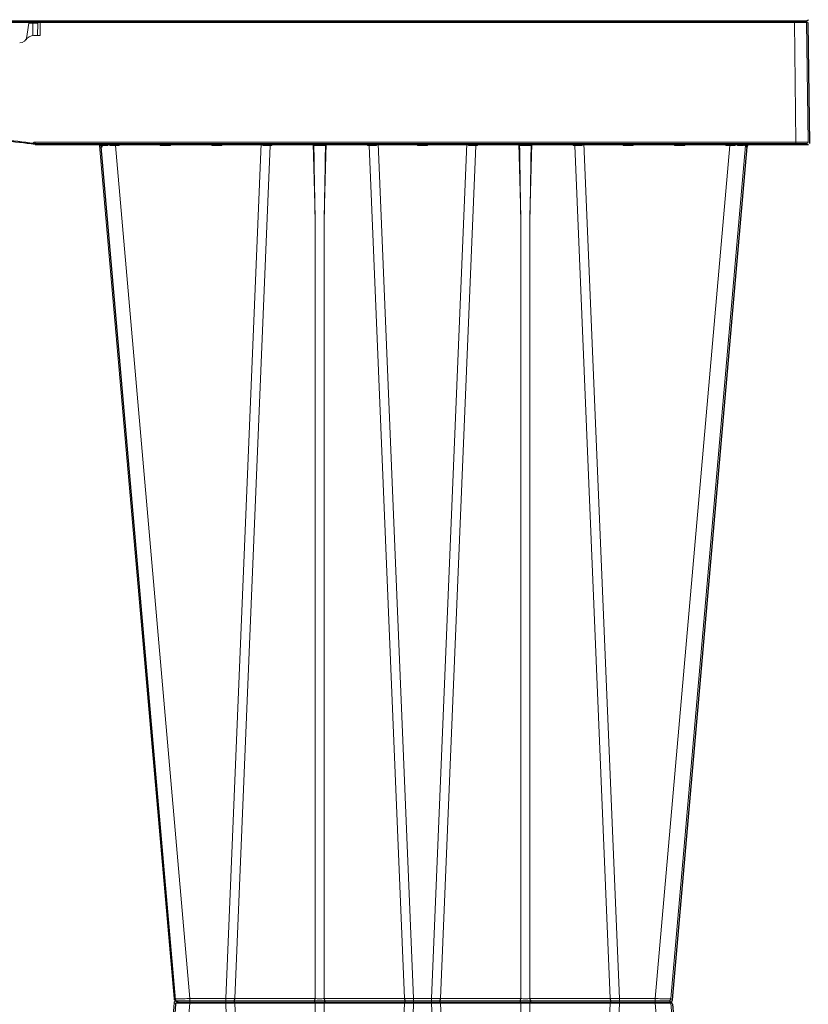
# Model space of a CAD drawing. Units: feet. Extents: x -0.8 to 15.8, y -0.3 to 10.3.
# Drawn here: x 5.1 to 5.4, y 2.2 to 2.6 of the extents above; entities that cross this region are included whole.
import ezdxf

# ---------------------------------------------------------------- set-up
doc = ezdxf.new("R2010")
doc.units = ezdxf.units.FT
doc.header["$MEASUREMENT"] = 0
doc.layers.get('0').update_dxf_attribs({"lineweight": 9})
doc.layers.add('UGD - DETAIL 1', color=253, linetype='Continuous', lineweight=0)
doc.layers.add('UGD - DETAILS', color=7, linetype='Continuous', lineweight=5)

# ---------------------------------------------------------------- blocks, each defined once
blk = doc.blocks.new('sub_AQBX_right')
at = {"linetype": 'Continuous'}
for p, q in [((-74.917, 77.55), (-0.146, 77.55)), ((-31.936, 76.908), (-31.845, 77.55)), ((-31.859, 77.451), (-31.693, 77.451)), ((-31.693, 77.451), (-31.699, 76.948)), ((-31.693, 77.55), (-31.693, 77.451)), ((-31.493, 77.451), (-31.499, 76.95)), ((-31.399, 76.95), (-31.392, 77.501)), ((-31.392, 77.501), (-31.393, 77.501)), ((-31.392, 77.501), (-31.392, 77.55)), ((-31.392, 77.501), (-0.596, 77.501)), ((-0.596, 77.55), (-0.596, 77.501)), ((-0.596, 77.501), (-0.532, 72.601)), ((-0.032, 72.601), (-0.096, 77.501)), ((-31.658, 76.95), (-31.399, 76.95)), ((-31.665, 72.555), (-31.598, 72.55)), ((-31.598, 72.601), (-31.658, 72.605)), ((-0.532, 72.601), (-31.598, 72.601)), ((-31.598, 72.601), (-31.598, 72.55)), ((-31.598, 72.55), (-0.082, 72.55)), ((-25.927, 37.641), (-28.973, 72.459)), ((-28.932, 72.461), (-28.942, 72.55)), ((-28.901, 72.542), (-28.893, 72.462)), ((-28.639, 72.462), (-28.645, 72.55)), ((-28.557, 72.55), (-28.554, 72.461)), ((-28.326, 72.55), (-28.326, 72.459)), ((-28.326, 72.459), (-25.28, 37.641)), ((-28.326, 72.459), (-28.174, 72.459)), ((-28.174, 72.459), (-28.172, 72.55)), ((-26.491, 72.55), (-26.489, 72.459)), ((-26.489, 72.459), (-26.074, 72.459)), ((-26.074, 72.459), (-26.072, 72.55)), ((-24.391, 72.55), (-24.389, 72.459)), ((-24.389, 72.459), (-23.974, 72.459)), ((-23.974, 72.459), (-23.972, 72.55)), ((-23.819, 37.641), (-22.373, 72.55)), ((-22.005, 72.459), (-23.448, 37.641)), ((-22.302, 72.55), (-22.301, 72.459)), ((-22.005, 72.459), (-21.931, 72.459)), ((-21.972, 72.541), (-21.971, 72.55)), ((-21.931, 72.459), (-21.929, 72.55)), ((-20.248, 72.55), (-20.17, 69.559)), ((-19.793, 69.559), (-19.714, 72.55)), ((-18.034, 72.55), (-18.032, 72.459)), ((-18.032, 72.459), (-17.958, 72.459)), ((-17.991, 72.55), (-17.991, 72.541)), ((-16.515, 37.641), (-17.958, 72.459)), ((-17.662, 72.459), (-17.661, 72.55)), ((-17.59, 72.55), (-16.143, 37.641)), ((-15.991, 72.55), (-15.989, 72.459)), ((-15.989, 72.459), (-15.574, 72.459)), ((-15.574, 72.459), (-15.572, 72.55)), ((-13.973, 72.55), (-15.419, 37.641)), ((-15.048, 37.641), (-13.605, 72.459)), ((-13.902, 72.55), (-13.901, 72.459)), ((-13.605, 72.459), (-13.531, 72.459)), ((-13.572, 72.541), (-13.571, 72.55)), ((-13.531, 72.459), (-13.529, 72.55)), ((-11.848, 72.55), (-11.77, 69.559)), ((-11.393, 69.559), (-11.314, 72.55)), ((-9.634, 72.55), (-9.632, 72.459)), ((-9.632, 72.459), (-9.558, 72.459)), ((-9.591, 72.55), (-9.591, 72.541)), ((-9.558, 72.459), (-8.115, 37.641)), ((-9.262, 72.459), (-9.261, 72.55)), ((-7.743, 37.641), (-9.19, 72.55)), ((-7.591, 72.55), (-7.589, 72.459)), ((-7.589, 72.459), (-7.174, 72.459)), ((-7.174, 72.459), (-7.172, 72.55)), ((-3.237, 72.459), (-6.283, 37.641)), ((-5.636, 37.641), (-2.589, 72.459)), ((-5.491, 72.55), (-5.489, 72.459)), ((-5.489, 72.459), (-5.074, 72.459)), ((-5.074, 72.459), (-5.072, 72.55)), ((-3.391, 72.55), (-3.389, 72.459)), ((-3.389, 72.459), (-3.237, 72.459)), ((-3.237, 72.459), (-3.237, 72.55)), ((-3.009, 72.461), (-3.006, 72.55)), ((-2.918, 72.55), (-2.924, 72.462)), ((-2.669, 72.462), (-2.661, 72.543)), ((-2.621, 72.55), (-2.63, 72.461)), ((-0.532, 72.601), (-0.532, 72.55)), ((-20.17, 37.641), (-20.17, 69.559)), ((-19.793, 69.559), (-19.793, 37.641)), ((-11.77, 69.559), (-11.77, 37.641)), ((-11.393, 37.641), (-11.393, 69.559)), ((-25.927, 37.459), (-28.973, 2.641)), ((-28.326, 2.641), (-25.28, 37.459)), ((-5.735, 37.55), (-25.828, 37.55)), ((-25.28, 37.459), (-25.28, 37.641)), ((-23.819, 37.641), (-25.28, 37.641)), ((-25.28, 37.459), (-23.819, 37.459)), ((-23.819, 37.459), (-23.819, 37.641)), ((-23.819, 37.459), (-22.373, 2.55)), ((-20.17, 37.641), (-23.448, 37.641)), ((-23.448, 37.459), (-20.17, 37.459)), ((-22.005, 2.641), (-23.448, 37.459)), ((-20.17, 37.459), (-20.17, 5.541)), ((-16.515, 37.641), (-19.793, 37.641)), ((-19.793, 37.459), (-16.515, 37.459)), ((-19.793, 5.541), (-19.793, 37.459)), ((-16.515, 37.459), (-17.958, 2.641)), ((-17.59, 2.55), (-16.143, 37.459)), ((-16.143, 37.459), (-16.143, 37.641)), ((-15.419, 37.641), (-16.143, 37.641)), ((-16.143, 37.459), (-15.419, 37.459)), ((-15.419, 37.459), (-15.419, 37.641)), ((-13.973, 2.55), (-15.419, 37.459)), ((-11.77, 37.641), (-15.048, 37.641)), ((-15.048, 37.459), (-11.77, 37.459)), ((-15.048, 37.459), (-13.605, 2.641)), ((-11.77, 5.541), (-11.77, 37.459)), ((-8.115, 37.641), (-11.393, 37.641)), ((-11.393, 37.459), (-8.115, 37.459)), ((-11.393, 37.459), (-11.393, 5.541)), ((-9.558, 2.641), (-8.115, 37.459)), ((-7.743, 37.459), (-9.19, 2.55)), ((-7.743, 37.641), (-7.743, 37.459)), ((-6.283, 37.641), (-7.743, 37.641)), ((-7.743, 37.459), (-6.283, 37.459)), ((-6.283, 37.641), (-6.283, 37.459)), ((-3.237, 2.641), (-6.283, 37.459)), ((-5.636, 37.459), (-2.589, 2.641))]:
    blk.add_line(p, q, dxfattribs=at)
at = {"linetype": 'Continuous', "lineweight": -3}
for p, q in [((-74.852, 77.501), (-0.082, 77.501)), ((0.032, 72.551), (-0.032, 77.451)), ((-31.601, 72.505), (-31.533, 72.501)), ((-31.533, 72.501), (-0.018, 72.501)), ((-25.863, 37.592), (-28.909, 72.409)), ((-28.868, 72.412), (-28.878, 72.501)), ((-21.907, 72.492), (-21.907, 72.501)), ((-17.927, 72.501), (-17.927, 72.492)), ((-13.507, 72.492), (-13.507, 72.501)), ((-9.527, 72.501), (-9.527, 72.492)), ((-5.571, 37.592), (-2.525, 72.409)), ((-2.557, 72.501), (-2.566, 72.412)), ((-25.863, 37.409), (-28.909, 2.592)), ((-25.764, 37.501), (-5.671, 37.501)), ((-5.571, 37.409), (-2.525, 2.592)), ((-74.852, -2.499), (-0.082, -2.499))]:
    blk.add_line(p, q, dxfattribs=at)
at = {"linetype": 'Continuous', "flags": 128}
for points in [[(-31.693, 77.451), (-31.673, 77.451), (-31.654, 77.452), (-31.635, 77.452), (-31.616, 77.452), (-31.598, 77.452), (-31.582, 77.452), (-31.566, 77.452), (-31.551, 77.452), (-31.538, 77.452), (-31.526, 77.452), (-31.516, 77.452), (-31.508, 77.452), (-31.501, 77.452), (-31.497, 77.452), (-31.494, 77.451), (-31.493, 77.451)], [(-31.393, 77.501), (-31.404, 77.5), (-31.415, 77.5), (-31.425, 77.498), (-31.435, 77.496), (-31.444, 77.494), (-31.453, 77.491), (-31.46, 77.488), (-31.467, 77.485), (-31.473, 77.481), (-31.478, 77.477), (-31.483, 77.473), (-31.486, 77.469), (-31.489, 77.464), (-31.491, 77.46), (-31.492, 77.456), (-31.493, 77.451)], [(-31.393, 77.55), (-31.393, 77.549), (-31.393, 77.547), (-31.393, 77.543), (-31.393, 77.538), (-31.393, 77.532), (-31.393, 77.525), (-31.393, 77.517), (-31.393, 77.509), (-31.393, 77.501)], [(-0.596, 77.501), (-0.547, 77.501), (-0.499, 77.501), (-0.451, 77.501), (-0.405, 77.501), (-0.36, 77.501), (-0.318, 77.501), (-0.279, 77.501), (-0.243, 77.501), (-0.21, 77.501), (-0.18, 77.501), (-0.155, 77.501), (-0.134, 77.501), (-0.118, 77.501), (-0.106, 77.501), (-0.099, 77.501), (-0.096, 77.501)], [(-31.658, 72.605), (-31.659, 72.596), (-31.66, 72.588), (-31.661, 72.58), (-31.662, 72.573), (-31.663, 72.567), (-31.664, 72.561), (-31.664, 72.558), (-31.665, 72.555), (-31.665, 72.555), (-31.665, 72.555)], [(-29.036, 72.548), (-29.03, 72.547), (-29.023, 72.545), (-29.017, 72.543), (-29.011, 72.541), (-29.005, 72.538), (-28.996, 72.534), (-28.988, 72.528), (-28.98, 72.523), (-28.973, 72.517), (-28.963, 72.507), (-28.955, 72.498), (-28.947, 72.488), (-28.941, 72.477), (-28.936, 72.469), (-28.933, 72.462), (-28.932, 72.461)], [(-28.973, 72.459), (-28.971, 72.459), (-28.963, 72.46), (-28.95, 72.461), (-28.932, 72.461)], [(-28.886, 72.509), (-28.886, 72.514), (-28.887, 72.519), (-28.889, 72.524), (-28.891, 72.529), (-28.893, 72.533), (-28.896, 72.537), (-28.898, 72.54), (-28.901, 72.542), (-28.904, 72.544), (-28.907, 72.546), (-28.911, 72.547), (-28.915, 72.549), (-28.919, 72.55)], [(-28.893, 72.462), (-28.893, 72.462), (-28.89, 72.472), (-28.888, 72.481), (-28.887, 72.49), (-28.886, 72.499), (-28.886, 72.507), (-28.886, 72.509)], [(-28.893, 72.462), (-28.844, 72.462), (-28.784, 72.462), (-28.716, 72.462), (-28.639, 72.462)], [(-28.764, 72.55), (-28.759, 72.549), (-28.755, 72.548), (-28.75, 72.546), (-28.745, 72.544), (-28.74, 72.542), (-28.734, 72.539), (-28.728, 72.536), (-28.721, 72.533), (-28.715, 72.529), (-28.705, 72.522), (-28.695, 72.514), (-28.685, 72.507), (-28.675, 72.498), (-28.663, 72.487), (-28.651, 72.475), (-28.64, 72.462), (-28.639, 72.462)], [(-28.554, 72.461), (-28.554, 72.462), (-28.547, 72.469), (-28.541, 72.477), (-28.532, 72.488), (-28.524, 72.498), (-28.517, 72.507), (-28.51, 72.517), (-28.506, 72.523), (-28.502, 72.528), (-28.498, 72.534), (-28.496, 72.538), (-28.494, 72.541), (-28.493, 72.543), (-28.492, 72.544)], [(-28.492, 72.544), (-28.492, 72.545), (-28.492, 72.547), (-28.491, 72.548)], [(-28.271, 72.55), (-28.269, 72.549), (-28.266, 72.547), (-28.261, 72.543), (-28.255, 72.538), (-28.249, 72.532), (-28.242, 72.526), (-28.235, 72.52), (-28.228, 72.513), (-28.221, 72.506), (-28.214, 72.499), (-28.207, 72.492), (-28.201, 72.486), (-28.194, 72.479), (-28.187, 72.472), (-28.181, 72.465), (-28.174, 72.459)], [(-26.489, 72.459), (-26.482, 72.465), (-26.476, 72.472), (-26.469, 72.479), (-26.462, 72.486), (-26.455, 72.492), (-26.449, 72.499), (-26.442, 72.506), (-26.434, 72.513), (-26.427, 72.52), (-26.42, 72.526), (-26.414, 72.532), (-26.407, 72.538), (-26.402, 72.543), (-26.397, 72.547), (-26.394, 72.549), (-26.392, 72.55)], [(-26.171, 72.55), (-26.169, 72.549), (-26.166, 72.547), (-26.161, 72.543), (-26.155, 72.538), (-26.149, 72.532), (-26.142, 72.526), (-26.135, 72.52), (-26.128, 72.513), (-26.121, 72.506), (-26.114, 72.499), (-26.107, 72.492), (-26.101, 72.486), (-26.094, 72.479), (-26.087, 72.472), (-26.081, 72.465), (-26.074, 72.459)], [(-24.389, 72.459), (-24.382, 72.465), (-24.376, 72.472), (-24.369, 72.479), (-24.362, 72.486), (-24.355, 72.492), (-24.349, 72.499), (-24.342, 72.506), (-24.334, 72.513), (-24.327, 72.52), (-24.32, 72.526), (-24.314, 72.532), (-24.307, 72.538), (-24.302, 72.543), (-24.297, 72.547), (-24.294, 72.549), (-24.292, 72.55)], [(-24.071, 72.55), (-24.069, 72.549), (-24.066, 72.547), (-24.061, 72.543), (-24.055, 72.538), (-24.049, 72.532), (-24.042, 72.526), (-24.035, 72.52), (-24.028, 72.513), (-24.021, 72.506), (-24.014, 72.499), (-24.007, 72.492), (-24.001, 72.486), (-23.994, 72.479), (-23.987, 72.472), (-23.981, 72.465), (-23.974, 72.459)], [(-22.301, 72.459), (-22.3, 72.46), (-22.292, 72.469), (-22.283, 72.478), (-22.275, 72.487), (-22.266, 72.496), (-22.257, 72.505), (-22.248, 72.513), (-22.239, 72.521), (-22.232, 72.527), (-22.226, 72.532), (-22.221, 72.536), (-22.215, 72.54), (-22.212, 72.543), (-22.208, 72.545), (-22.205, 72.546), (-22.202, 72.548), (-22.2, 72.549), (-22.198, 72.549), (-22.196, 72.55), (-22.195, 72.55)], [(-22.005, 72.459), (-22.003, 72.477), (-22, 72.493), (-21.995, 72.508), (-21.988, 72.521), (-21.98, 72.532), (-21.972, 72.541), (-21.972, 72.541)], [(-21.972, 72.537), (-21.971, 72.528), (-21.968, 72.518), (-21.963, 72.508), (-21.958, 72.498), (-21.952, 72.489), (-21.946, 72.479), (-21.939, 72.469), (-21.931, 72.459)], [(-20.216, 72.458), (-20.216, 72.461), (-20.216, 72.464), (-20.215, 72.467), (-20.214, 72.472), (-20.213, 72.476), (-20.212, 72.48), (-20.21, 72.484), (-20.208, 72.488), (-20.205, 72.493), (-20.201, 72.498), (-20.195, 72.506), (-20.188, 72.513), (-20.181, 72.519), (-20.174, 72.525), (-20.169, 72.529), (-20.164, 72.532), (-20.158, 72.535), (-20.153, 72.538), (-20.148, 72.541), (-20.142, 72.544), (-20.137, 72.546), (-20.132, 72.547), (-20.126, 72.549), (-20.121, 72.55), (-20.118, 72.55), (-20.115, 72.55)], [(-20.216, 72.458), (-20.192, 72.459), (-20.166, 72.46), (-20.138, 72.46), (-20.109, 72.461), (-20.078, 72.461), (-20.046, 72.461), (-20.014, 72.462), (-19.981, 72.462), (-19.949, 72.462), (-19.917, 72.461), (-19.885, 72.461), (-19.854, 72.461), (-19.825, 72.46), (-19.797, 72.46), (-19.771, 72.459), (-19.747, 72.458)], [(-19.848, 72.55), (-19.845, 72.55), (-19.842, 72.55), (-19.838, 72.549), (-19.835, 72.548), (-19.831, 72.547), (-19.827, 72.546), (-19.822, 72.544), (-19.816, 72.542), (-19.81, 72.539), (-19.805, 72.536), (-19.798, 72.532), (-19.792, 72.527), (-19.786, 72.523), (-19.78, 72.518), (-19.773, 72.512), (-19.767, 72.505), (-19.763, 72.5), (-19.759, 72.495), (-19.756, 72.489), (-19.754, 72.485), (-19.751, 72.481), (-19.75, 72.476), (-19.748, 72.471), (-19.748, 72.468), (-19.747, 72.465), (-19.747, 72.461), (-19.747, 72.458)], [(-18.032, 72.459), (-18.024, 72.469), (-18.017, 72.479), (-18.011, 72.489), (-18.005, 72.498), (-17.999, 72.508), (-17.995, 72.518), (-17.992, 72.528), (-17.991, 72.537)], [(-17.958, 72.459), (-17.96, 72.477), (-17.963, 72.493), (-17.968, 72.508), (-17.975, 72.521), (-17.982, 72.532), (-17.991, 72.541), (-17.991, 72.541)], [(-17.768, 72.55), (-17.766, 72.55), (-17.764, 72.549), (-17.762, 72.549), (-17.76, 72.548), (-17.757, 72.546), (-17.754, 72.544), (-17.75, 72.542), (-17.746, 72.539), (-17.742, 72.536), (-17.735, 72.531), (-17.729, 72.525), (-17.722, 72.519), (-17.715, 72.513), (-17.705, 72.503), (-17.695, 72.494), (-17.685, 72.483), (-17.675, 72.473), (-17.663, 72.46), (-17.662, 72.459)], [(-15.989, 72.459), (-15.982, 72.465), (-15.976, 72.472), (-15.969, 72.479), (-15.962, 72.486), (-15.955, 72.492), (-15.949, 72.499), (-15.942, 72.506), (-15.934, 72.513), (-15.927, 72.52), (-15.92, 72.526), (-15.914, 72.532), (-15.907, 72.538), (-15.902, 72.543), (-15.897, 72.547), (-15.894, 72.549), (-15.892, 72.55)], [(-15.671, 72.55), (-15.669, 72.549), (-15.666, 72.547), (-15.661, 72.543), (-15.655, 72.538), (-15.649, 72.532), (-15.642, 72.526), (-15.635, 72.52), (-15.628, 72.513), (-15.621, 72.506), (-15.614, 72.499), (-15.607, 72.492), (-15.601, 72.486), (-15.594, 72.479), (-15.587, 72.472), (-15.581, 72.465), (-15.574, 72.459)], [(-13.901, 72.459), (-13.9, 72.46), (-13.892, 72.469), (-13.883, 72.478), (-13.875, 72.487), (-13.866, 72.496), (-13.857, 72.505), (-13.848, 72.513), (-13.839, 72.521), (-13.832, 72.527), (-13.826, 72.532), (-13.821, 72.536), (-13.815, 72.54), (-13.812, 72.543), (-13.808, 72.545), (-13.805, 72.546), (-13.802, 72.548), (-13.8, 72.549), (-13.798, 72.549), (-13.796, 72.55), (-13.795, 72.55)], [(-13.572, 72.541), (-13.58, 72.532), (-13.588, 72.521), (-13.595, 72.508), (-13.6, 72.493), (-13.603, 72.477), (-13.605, 72.46), (-13.605, 72.459)], [(-13.572, 72.537), (-13.571, 72.528), (-13.568, 72.518), (-13.563, 72.508), (-13.558, 72.498), (-13.552, 72.489), (-13.546, 72.479), (-13.539, 72.469), (-13.531, 72.459)], [(-11.816, 72.458), (-11.816, 72.461), (-11.816, 72.464), (-11.815, 72.467), (-11.814, 72.472), (-11.813, 72.476), (-11.812, 72.48), (-11.81, 72.484), (-11.808, 72.488), (-11.805, 72.493), (-11.801, 72.498), (-11.795, 72.506), (-11.788, 72.513), (-11.781, 72.519), (-11.774, 72.525), (-11.769, 72.529), (-11.764, 72.532), (-11.758, 72.535), (-11.753, 72.538), (-11.748, 72.541), (-11.742, 72.544), (-11.737, 72.546), (-11.732, 72.547), (-11.726, 72.549), (-11.721, 72.55), (-11.718, 72.55), (-11.715, 72.55)], [(-11.816, 72.458), (-11.792, 72.459), (-11.766, 72.46), (-11.738, 72.46), (-11.709, 72.461), (-11.678, 72.461), (-11.646, 72.461), (-11.614, 72.462), (-11.581, 72.462), (-11.549, 72.462), (-11.517, 72.461), (-11.485, 72.461), (-11.454, 72.461), (-11.425, 72.46), (-11.397, 72.46), (-11.371, 72.459), (-11.347, 72.458)], [(-11.448, 72.55), (-11.445, 72.55), (-11.442, 72.55), (-11.438, 72.549), (-11.435, 72.548), (-11.431, 72.547), (-11.427, 72.546), (-11.422, 72.544), (-11.416, 72.542), (-11.41, 72.539), (-11.405, 72.536), (-11.398, 72.532), (-11.392, 72.527), (-11.386, 72.523), (-11.38, 72.518), (-11.373, 72.512), (-11.367, 72.505), (-11.363, 72.5), (-11.359, 72.495), (-11.356, 72.489), (-11.354, 72.485), (-11.351, 72.481), (-11.35, 72.476), (-11.348, 72.471), (-11.348, 72.468), (-11.347, 72.465), (-11.347, 72.461), (-11.347, 72.458)], [(-9.632, 72.459), (-9.624, 72.469), (-9.617, 72.479), (-9.611, 72.489), (-9.605, 72.498), (-9.599, 72.508), (-9.595, 72.518), (-9.592, 72.528), (-9.591, 72.537)], [(-9.591, 72.541), (-9.582, 72.532), (-9.575, 72.521), (-9.568, 72.508), (-9.563, 72.493), (-9.56, 72.477), (-9.558, 72.46), (-9.558, 72.459)], [(-9.368, 72.55), (-9.366, 72.55), (-9.364, 72.549), (-9.362, 72.549), (-9.36, 72.548), (-9.357, 72.546), (-9.354, 72.544), (-9.35, 72.542), (-9.346, 72.539), (-9.342, 72.536), (-9.335, 72.531), (-9.329, 72.525), (-9.322, 72.519), (-9.315, 72.513), (-9.305, 72.503), (-9.295, 72.494), (-9.285, 72.483), (-9.275, 72.473), (-9.263, 72.46), (-9.262, 72.459)], [(-7.589, 72.459), (-7.582, 72.465), (-7.576, 72.472), (-7.569, 72.479), (-7.562, 72.486), (-7.555, 72.492), (-7.549, 72.499), (-7.542, 72.506), (-7.534, 72.513), (-7.527, 72.52), (-7.52, 72.526), (-7.514, 72.532), (-7.507, 72.538), (-7.502, 72.543), (-7.497, 72.547), (-7.494, 72.549), (-7.492, 72.55)], [(-7.271, 72.55), (-7.269, 72.549), (-7.266, 72.547), (-7.261, 72.543), (-7.255, 72.538), (-7.249, 72.532), (-7.242, 72.526), (-7.235, 72.52), (-7.228, 72.513), (-7.221, 72.506), (-7.214, 72.499), (-7.207, 72.492), (-7.201, 72.486), (-7.194, 72.479), (-7.187, 72.472), (-7.181, 72.465), (-7.174, 72.459)], [(-5.489, 72.459), (-5.482, 72.465), (-5.476, 72.472), (-5.469, 72.479), (-5.462, 72.486), (-5.455, 72.492), (-5.449, 72.499), (-5.442, 72.506), (-5.434, 72.513), (-5.427, 72.52), (-5.42, 72.526), (-5.414, 72.532), (-5.407, 72.538), (-5.402, 72.543), (-5.397, 72.547), (-5.394, 72.549), (-5.392, 72.55)], [(-5.171, 72.55), (-5.169, 72.549), (-5.166, 72.547), (-5.161, 72.543), (-5.155, 72.538), (-5.149, 72.532), (-5.142, 72.526), (-5.135, 72.52), (-5.128, 72.513), (-5.121, 72.506), (-5.114, 72.499), (-5.107, 72.492), (-5.101, 72.486), (-5.094, 72.479), (-5.087, 72.472), (-5.081, 72.465), (-5.074, 72.459)], [(-3.389, 72.459), (-3.382, 72.465), (-3.376, 72.472), (-3.369, 72.479), (-3.362, 72.486), (-3.355, 72.492), (-3.349, 72.499), (-3.342, 72.506), (-3.334, 72.513), (-3.327, 72.52), (-3.32, 72.526), (-3.314, 72.532), (-3.307, 72.538), (-3.302, 72.543), (-3.297, 72.547), (-3.294, 72.549), (-3.292, 72.55)], [(-3.071, 72.548), (-3.071, 72.547), (-3.071, 72.545), (-3.07, 72.543), (-3.069, 72.541), (-3.067, 72.538), (-3.064, 72.534), (-3.061, 72.528), (-3.057, 72.523), (-3.053, 72.517), (-3.046, 72.507), (-3.039, 72.498), (-3.031, 72.488), (-3.022, 72.477), (-3.016, 72.469), (-3.009, 72.462), (-3.009, 72.461)], [(-2.924, 72.462), (-2.923, 72.462), (-2.912, 72.475), (-2.9, 72.487), (-2.887, 72.499), (-2.878, 72.507), (-2.868, 72.515), (-2.858, 72.522), (-2.848, 72.529), (-2.84, 72.533), (-2.833, 72.537), (-2.826, 72.541), (-2.819, 72.544), (-2.814, 72.546), (-2.809, 72.547), (-2.804, 72.549), (-2.799, 72.55)], [(-2.924, 72.462), (-2.847, 72.462), (-2.778, 72.462), (-2.719, 72.462), (-2.669, 72.462)], [(-2.643, 72.55), (-2.647, 72.549), (-2.65, 72.548), (-2.653, 72.547), (-2.656, 72.546), (-2.659, 72.544), (-2.661, 72.542), (-2.665, 72.539), (-2.668, 72.536), (-2.67, 72.533), (-2.672, 72.529), (-2.675, 72.522), (-2.676, 72.515), (-2.677, 72.509)], [(-2.677, 72.509), (-2.677, 72.507), (-2.677, 72.498), (-2.676, 72.49), (-2.675, 72.481), (-2.673, 72.472), (-2.67, 72.462), (-2.669, 72.462)], [(-2.63, 72.461), (-2.63, 72.462), (-2.626, 72.469), (-2.622, 72.477), (-2.616, 72.488), (-2.608, 72.498), (-2.599, 72.507), (-2.59, 72.517), (-2.583, 72.523), (-2.575, 72.528), (-2.566, 72.534), (-2.558, 72.538), (-2.552, 72.541), (-2.546, 72.543), (-2.54, 72.545), (-2.533, 72.547), (-2.527, 72.548)], [(-2.63, 72.461), (-2.612, 72.461), (-2.6, 72.46), (-2.592, 72.459), (-2.589, 72.459)], [(-0.032, 72.601), (-0.034, 72.601), (-0.042, 72.601), (-0.054, 72.601), (-0.07, 72.601), (-0.091, 72.601), (-0.116, 72.601), (-0.146, 72.601), (-0.179, 72.601), (-0.215, 72.601), (-0.254, 72.601), (-0.296, 72.601), (-0.341, 72.601), (-0.387, 72.601), (-0.434, 72.601), (-0.483, 72.601), (-0.532, 72.601)], [(-25.28, 37.641), (-25.343, 37.64), (-25.406, 37.64), (-25.468, 37.639), (-25.527, 37.639), (-25.585, 37.638), (-25.639, 37.638), (-25.69, 37.638), (-25.738, 37.638), (-25.78, 37.638), (-25.818, 37.638), (-25.851, 37.638), (-25.878, 37.639), (-25.899, 37.639), (-25.915, 37.64), (-25.924, 37.64), (-25.927, 37.641)], [(-25.927, 37.459), (-25.924, 37.46), (-25.915, 37.46), (-25.899, 37.461), (-25.878, 37.461), (-25.851, 37.462), (-25.818, 37.462), (-25.78, 37.462), (-25.738, 37.462), (-25.69, 37.462), (-25.639, 37.462), (-25.585, 37.462), (-25.527, 37.461), (-25.468, 37.461), (-25.406, 37.46), (-25.343, 37.46), (-25.28, 37.459)], [(-23.505, 37.55), (-23.495, 37.552), (-23.485, 37.556), (-23.476, 37.563), (-23.468, 37.573), (-23.461, 37.586), (-23.455, 37.6), (-23.451, 37.616), (-23.448, 37.633), (-23.448, 37.641)], [(-23.448, 37.459), (-23.45, 37.477), (-23.453, 37.493), (-23.458, 37.508), (-23.465, 37.521), (-23.472, 37.532), (-23.481, 37.541), (-23.491, 37.547), (-23.5, 37.55), (-23.505, 37.55)], [(-20.227, 37.55), (-20.217, 37.552), (-20.208, 37.556), (-20.198, 37.563), (-20.19, 37.573), (-20.183, 37.586), (-20.177, 37.6), (-20.173, 37.616), (-20.171, 37.633), (-20.17, 37.641)], [(-20.17, 37.459), (-20.172, 37.477), (-20.175, 37.493), (-20.18, 37.508), (-20.187, 37.521), (-20.195, 37.532), (-20.203, 37.541), (-20.213, 37.547), (-20.223, 37.55), (-20.227, 37.55)], [(-19.793, 37.641), (-19.836, 37.64), (-19.882, 37.639), (-19.931, 37.639), (-19.981, 37.638), (-20.032, 37.639), (-20.08, 37.639), (-20.127, 37.64), (-20.17, 37.641)], [(-20.17, 37.459), (-20.127, 37.46), (-20.08, 37.461), (-20.032, 37.461), (-19.981, 37.462), (-19.931, 37.461), (-19.882, 37.461), (-19.836, 37.46), (-19.793, 37.459)], [(-19.736, 37.55), (-19.746, 37.552), (-19.755, 37.556), (-19.764, 37.563), (-19.773, 37.573), (-19.78, 37.586), (-19.785, 37.6), (-19.79, 37.616), (-19.792, 37.633), (-19.793, 37.641)], [(-19.793, 37.459), (-19.791, 37.477), (-19.787, 37.493), (-19.782, 37.508), (-19.776, 37.521), (-19.768, 37.532), (-19.759, 37.541), (-19.75, 37.547), (-19.74, 37.55), (-19.736, 37.55)], [(-16.458, 37.55), (-16.468, 37.552), (-16.478, 37.556), (-16.487, 37.563), (-16.495, 37.573), (-16.502, 37.586), (-16.508, 37.6), (-16.512, 37.616), (-16.514, 37.633), (-16.515, 37.641)], [(-16.515, 37.459), (-16.513, 37.477), (-16.51, 37.493), (-16.505, 37.508), (-16.498, 37.521), (-16.49, 37.532), (-16.482, 37.541), (-16.472, 37.547), (-16.462, 37.55), (-16.458, 37.55)], [(-15.105, 37.55), (-15.095, 37.552), (-15.085, 37.556), (-15.076, 37.563), (-15.068, 37.573), (-15.061, 37.586), (-15.055, 37.6), (-15.051, 37.616), (-15.048, 37.633), (-15.048, 37.641)], [(-15.048, 37.459), (-15.05, 37.477), (-15.053, 37.493), (-15.058, 37.508), (-15.065, 37.521), (-15.072, 37.532), (-15.081, 37.541), (-15.091, 37.547), (-15.1, 37.55), (-15.105, 37.55)], [(-11.827, 37.55), (-11.817, 37.552), (-11.808, 37.556), (-11.798, 37.563), (-11.79, 37.573), (-11.783, 37.586), (-11.777, 37.6), (-11.773, 37.616), (-11.771, 37.633), (-11.77, 37.641)], [(-11.77, 37.459), (-11.772, 37.477), (-11.775, 37.493), (-11.78, 37.508), (-11.787, 37.521), (-11.795, 37.532), (-11.803, 37.541), (-11.813, 37.547), (-11.823, 37.55), (-11.827, 37.55)], [(-11.393, 37.641), (-11.436, 37.64), (-11.482, 37.639), (-11.531, 37.639), (-11.581, 37.638), (-11.632, 37.639), (-11.68, 37.639), (-11.727, 37.64), (-11.77, 37.641)], [(-11.77, 37.459), (-11.727, 37.46), (-11.68, 37.461), (-11.632, 37.461), (-11.581, 37.462), (-11.531, 37.461), (-11.482, 37.461), (-11.436, 37.46), (-11.393, 37.459)], [(-11.336, 37.55), (-11.346, 37.552), (-11.355, 37.556), (-11.364, 37.563), (-11.373, 37.573), (-11.38, 37.586), (-11.385, 37.6), (-11.39, 37.616), (-11.392, 37.633), (-11.393, 37.641)], [(-11.393, 37.459), (-11.391, 37.477), (-11.387, 37.493), (-11.382, 37.508), (-11.376, 37.521), (-11.368, 37.532), (-11.359, 37.541), (-11.35, 37.547), (-11.34, 37.55), (-11.336, 37.55)], [(-8.115, 37.641), (-8.113, 37.623), (-8.11, 37.607), (-8.105, 37.592), (-8.098, 37.579), (-8.09, 37.568), (-8.082, 37.559), (-8.072, 37.553), (-8.062, 37.55), (-8.058, 37.55)], [(-8.058, 37.55), (-8.068, 37.548), (-8.078, 37.544), (-8.087, 37.537), (-8.095, 37.527), (-8.102, 37.514), (-8.108, 37.5), (-8.112, 37.484), (-8.114, 37.467), (-8.115, 37.459)], [(-5.636, 37.641), (-5.639, 37.64), (-5.648, 37.64), (-5.663, 37.639), (-5.685, 37.639), (-5.712, 37.638), (-5.745, 37.638), (-5.782, 37.638), (-5.825, 37.638), (-5.872, 37.638), (-5.923, 37.638), (-5.978, 37.638), (-6.035, 37.639), (-6.095, 37.639), (-6.157, 37.64), (-6.22, 37.64), (-6.283, 37.641)], [(-6.283, 37.459), (-6.22, 37.46), (-6.157, 37.46), (-6.095, 37.461), (-6.035, 37.461), (-5.978, 37.462), (-5.923, 37.462), (-5.872, 37.462), (-5.825, 37.462), (-5.782, 37.462), (-5.745, 37.462), (-5.712, 37.462), (-5.685, 37.461), (-5.663, 37.461), (-5.648, 37.46), (-5.639, 37.46), (-5.636, 37.459)]]:
    blk.add_lwpolyline(points, dxfattribs=at)
at = {"linetype": 'Continuous', "lineweight": -3, "flags": 128}
for points in [[(-28.972, 72.499), (-28.965, 72.498), (-28.959, 72.496), (-28.953, 72.494), (-28.947, 72.491), (-28.941, 72.489), (-28.932, 72.484), (-28.924, 72.479), (-28.916, 72.473), (-28.909, 72.467), (-28.899, 72.458), (-28.891, 72.448), (-28.883, 72.438), (-28.876, 72.428), (-28.872, 72.42), (-28.868, 72.412), (-28.868, 72.412)], [(-28.909, 72.409), (-28.907, 72.41), (-28.899, 72.411), (-28.886, 72.411), (-28.868, 72.412)], [(-2.566, 72.412), (-2.566, 72.412), (-2.562, 72.42), (-2.558, 72.428), (-2.552, 72.438), (-2.544, 72.448), (-2.535, 72.458), (-2.526, 72.467), (-2.518, 72.473), (-2.511, 72.479), (-2.502, 72.484), (-2.494, 72.489), (-2.488, 72.491), (-2.482, 72.494), (-2.475, 72.496), (-2.469, 72.498), (-2.463, 72.499)], [(-2.566, 72.412), (-2.548, 72.411), (-2.535, 72.411), (-2.528, 72.41), (-2.525, 72.409)]]:
    blk.add_lwpolyline(points, dxfattribs=at)
at = {"linetype": 'Continuous'}
for centre, radius, start, end in [((-31.393, 77.45), 0.1, 90, 179.25), ((-0.146, 77.5), 0.05, 0.75, 90), ((-32.233, 76.95), 0.3, 270, 351.9999), ((-31.658, 76.55), 0.4, 90, 145.1501), ((-37.531, 29.238), 43.712, 82.287, 85.6833), ((1429.707, 93.987), 1450.083, 180.850668, 180.965233), ((1438.107, 93.987), 1450.083, 180.850668, 180.965233), ((-0.082, 72.6), 0.05, 270, 0.75), ((-25.828, 37.65), 0.1, 185, 270), ((-25.828, 37.45), 0.1, 90, 175), ((-5.735, 37.65), 0.1, 270, 355), ((-5.735, 37.45), 0.1, 5, 90)]:
    blk.add_arc(centre, radius, start, end, dxfattribs=at)
at = {"linetype": 'Continuous', "lineweight": -3}
for centre, radius, start, end in [((-0.082, 77.451), 0.05, 0.75, 90), ((-37.467, 29.188), 43.712, 82.287, 85.6833), ((-25.764, 37.601), 0.1, 185, 270), ((-25.764, 37.401), 0.1, 90, 175), ((-5.671, 37.601), 0.1, 270, 355), ((-5.671, 37.401), 0.1, 5, 90)]:
    blk.add_arc(centre, radius, start, end, dxfattribs=at)
at = {"linetype": 'Continuous', "extrusion": (0, 0, -1)}
for centre, radius, start, end in [((29.073, 72.45), 0.1, 90, 175), ((28.946, 26.047), 46.416, 90.4838, 90.7654), ((22.096, 33.476), 38.984, 89.6998, 90.1342), ((1469.67, 93.987), 1450.083, 180.850668, 180.965233), ((17.867, 33.476), 38.984, 89.8658, 90.3002), ((13.696, 33.476), 38.984, 89.6998, 90.1342), ((1461.27, 93.987), 1450.083, 180.850668, 180.965233), ((9.467, 33.476), 38.984, 89.8658, 90.3002), ((2.617, 26.047), 46.416, 89.2346, 89.5162), ((2.49, 72.45), 0.1, 5, 90), ((23.536, 78.686), 41.045, 269.877, 270.3959), ((23.536, -3.586), 41.045, 89.6041, 90.123), ((16.427, 78.686), 41.045, 269.6041, 270.123), ((16.427, -3.586), 41.045, 89.877, 90.3959), ((15.136, 78.686), 41.045, 269.877, 270.3959), ((15.136, -3.586), 41.045, 89.6041, 90.123), ((8.027, 78.686), 41.045, 269.6041, 270.123), ((8.027, -3.586), 41.045, 89.877, 90.3959)]:
    blk.add_arc(centre, radius, start, end, dxfattribs=at)
at = {"linetype": 'Continuous', "lineweight": -3, "extrusion": (0, 0, -1)}
for centre, radius, start, end in [((29.009, 72.401), 0.1, 90, 175), ((2.426, 72.401), 0.1, 5, 90), ((0.082, -2.449), 0.05, 180.75, 270)]:
    blk.add_arc(centre, radius, start, end, dxfattribs=at)
blk = doc.blocks.new('sub_AQBX_cross3')
at = {"layer": 'UGD - DETAIL 1'}
h = blk.add_hatch(dxfattribs=at)
h.set_pattern_fill('GRAVEL', color=256, scale=0.200013)
h.set_pattern_definition([(228.01279, (30.677714, 14.699693), (-1.600105595, -1.800118794), [0.026909, -2.6639934]), (184.96974, (30.6597125, 14.679692), (2.4001583924, 0.2000131994), [0.0461766, -4.5714866]), (132.510447, (30.61371, 14.675691), (2.0001319936, -2.200145193), [0.0325597, -3.2234192]), (267.27369, (30.535704, 14.625688), (0.2000131994, 4.0002639873), [0.0420504, -4.1629863]), (292.833654, (30.533704, 14.583685), (-1.0000659968, 2.4001583924), [0.0412337, -4.082144]), (357.27369, (30.549705, 14.545683), (-4.0002639873, 0.2000131994), [0.0420504, -4.1629863]), (37.69424, (30.591708, 14.543683), (-2.6001715917, -2.0001319936), [0.0556095, -5.505333]), (72.255328, (30.635711, 14.577685), (1.4000923956, 4.400290386), [0.0525011, -5.1976073]), (121.429566, (30.651712, 14.627688), (-1.600105595, 2.6001715917), [0.0421928, -4.1770903]), (175.23636, (30.62971, 14.66369), (2.200145193, -0.200013199), [0.0481696, -2.3603083]), (222.397438, (30.5817074, 14.667691), (-2.4001583924, -2.200145193), [0.0622937, -6.167082]), (138.814075, (30.733717, 14.623688), (-1.400092396, 1.200079196), [0.0212616, -2.1049079]), (171.469234, (30.717716, 14.637689), (2.6001715917, -0.4000263987), [0.0404501, -4.0045666]), (225, (30.67771, 14.64369), (-2e-17, -0.2000132), [0.0282861, -0.2545753]), (203.19859, (30.663713, 14.66769), (1.000065997, 0.400026399), [0.0152326, -1.5080225]), (291.80141, (30.649712, 14.66169), (-0.2000132, 0.6000396), [0.021542, -1.055562]), (30.96376, (30.657712, 14.64169), (0.600039598, 0.4000264), [0.0349881, -1.1312792]), (161.56505, (30.687714, 14.65969), (0.4000264, -0.2000132), [0.0252999, -0.6071974]), (16.38954, (30.533704, 14.66169), (2.0001319936, 0.600039598), [0.0354423, -3.5088006]), (70.346176, (30.567706, 14.671691), (-0.8000527975, -2.200145193), [0.0297342, -2.9436758]), (293.19859, (30.687714, 14.699693), (-0.400026399, 1.000065997), [0.030465, -1.4927901]), (343.61046, (30.699715, 14.671691), (-2.0001319936, 0.600039598), [0.0354423, -3.5088006]), (339.443955, (30.533704, 14.537682), (-1.000065997, 0.400026399), [0.0341783, -1.6747353]), (294.77514, (30.565706, 14.525682), (-1.000065997, 2.200145193), [0.0286375, -2.8351157]), (66.80141, (30.689715, 14.49968), (0.400026399, 1.000065997), [0.030465, -1.4927901]), (17.354025, (30.701715, 14.527682), (-2.6001715917, -0.8000527975), [0.0335284, -3.3193038]), (69.443955, (30.591708, 14.49968), (-0.400026399, -1.000065997), [0.0170891, -1.6918244]), (101.30993, (30.677714, 14.49968), (-0.2000132, 0.800052797), [0.0101987, -1.0096725]), (165.96376, (30.675714, 14.50968), (0.6000396, -0.2000132), [0.0412337, -0.7834418]), (186.009006, (30.635711, 14.519681), (2.0001319936, 0.2000131994), [0.0382125, -3.7830343]), (303.69007, (30.65771, 14.62369), (-0.2000132, 0.4000264), [0.0288463, -0.6923115]), (353.157227, (30.6737134, 14.5996865), (3.4002243892, -0.4000263987), [0.0503621, -4.9858416]), (60.945396, (30.723717, 14.593686), (-0.800052797, -1.400092396), [0.0205926, -2.0386694]), (90, (30.73372, 14.61169), (-0.2000132, 0.2000132), [0.0120008, -0.1880124]), (120.256437, (30.63171, 14.525682), (0.8000527975, -1.4000923956), [0.0277866, -2.7508855]), (48.01279, (30.61771, 14.549683), (1.600105595, 1.800118794), [0.053818, -2.6370844]), (0, (30.65371, 14.58969), (0.2000132, 0.2000132), [0.0520034, -0.1480098]), (325.304846, (30.705716, 14.589686), (2.0001319936, -1.4000923956), [0.0316249, -3.1308615]), (254.0546, (30.731717, 14.571685), (-0.2000132, -0.800052797), [0.0291223, -1.4269957]), (207.645975, (30.723717, 14.543683), (-3.800250788, -2.0001319936), [0.0474161, -4.6942046]), (175.42608, (30.681714, 14.521681), (-2.6001715917, 0.2000131994), [0.0501631, -4.9661424])])
edge = h.paths.add_edge_path(flags=16)
edge.add_arc((9.64267, 3.80723), 0.00000859, 0, 360)
edge = h.paths.add_edge_path()
edge.add_line((7.45215, 4.48228), (7.45215, 4.16746))
edge.add_line((7.45215, 4.16746), (9.28872, 4.16746))
edge.add_line((9.28872, 4.16746), (9.46976, 4.16603))
edge.add_line((9.46976, 4.16603), (9.47209, 3.97324))
edge.add_arc((-6.34641, 3.60848), 15.82271, -4.386488, 1.320961, ccw=False)
edge.add_line((9.42995, 2.3983), (9.8121, 2.3983))
edge.add_line((9.8121, 2.3983), (9.8121, 4.48228))
edge.add_line((9.8121, 4.48228), (7.45215, 4.48228))
h.paths.add_polyline_path([(5.7934, 4.48228), (5.75785, 4.4199), (5.82569, 4.16746), (7.10357, 4.16746), (7.10357, 4.48228)])
h.paths.add_polyline_path([(5.6159, 4.4199), (5.65145, 4.48228), (2.29903, 4.48228), (2.39064, 3.90225), (2.89027, 3.90225), (2.89027, 4.16428), (2.95445, 4.16746), (5.68374, 4.16746)])
h = blk.add_hatch(dxfattribs=at)
h.set_pattern_fill('GRAVEL', color=256, scale=0.200013)
h.set_pattern_definition([(228.01279, (30.677714, 17.636984), (-1.600105595, -1.800118794), [0.026909, -2.6639934]), (184.96974, (30.6597125, 17.616982), (2.4001583924, 0.2000131994), [0.0461766, -4.5714866]), (132.510447, (30.61371, 17.612982), (2.0001319936, -2.200145193), [0.0325597, -3.2234192]), (267.27369, (30.535704, 17.562979), (0.2000131994, 4.0002639873), [0.0420504, -4.1629863]), (292.833654, (30.533704, 17.520976), (-1.0000659968, 2.4001583924), [0.0412337, -4.082144]), (357.27369, (30.549705, 17.482974), (-4.0002639873, 0.2000131994), [0.0420504, -4.1629863]), (37.69424, (30.591708, 17.4809734), (-2.6001715917, -2.0001319936), [0.0556095, -5.505333]), (72.255328, (30.635711, 17.514976), (1.4000923956, 4.400290386), [0.0525011, -5.1976073]), (121.429566, (30.651712, 17.564979), (-1.600105595, 2.6001715917), [0.0421928, -4.1770903]), (175.23636, (30.62971, 17.600981), (2.200145193, -0.200013199), [0.0481696, -2.3603083]), (222.397438, (30.5817074, 17.6049816), (-2.4001583924, -2.200145193), [0.0622937, -6.167082]), (138.814075, (30.733717, 17.560979), (-1.400092396, 1.200079196), [0.0212616, -2.1049079]), (171.469234, (30.717716, 17.57498), (2.6001715917, -0.4000263987), [0.0404501, -4.0045666]), (225, (30.67771, 17.58098), (-2e-17, -0.2000132), [0.0282861, -0.2545753]), (203.19859, (30.663713, 17.604982), (1.000065997, 0.400026399), [0.0152326, -1.5080225]), (291.80141, (30.649712, 17.59898), (-0.2000132, 0.6000396), [0.021542, -1.055562]), (30.96376, (30.657712, 17.57898), (0.600039598, 0.4000264), [0.0349881, -1.1312792]), (161.56505, (30.687714, 17.59698), (0.4000264, -0.2000132), [0.0252999, -0.6071974]), (16.38954, (30.533704, 17.598981), (2.0001319936, 0.600039598), [0.0354423, -3.5088006]), (70.346176, (30.567706, 17.608982), (-0.8000527975, -2.200145193), [0.0297342, -2.9436758]), (293.19859, (30.687714, 17.636984), (-0.400026399, 1.000065997), [0.030465, -1.4927901]), (343.61046, (30.699715, 17.608982), (-2.0001319936, 0.600039598), [0.0354423, -3.5088006]), (339.443955, (30.533704, 17.474973), (-1.000065997, 0.400026399), [0.0341783, -1.6747353]), (294.77514, (30.565706, 17.462972), (-1.000065997, 2.200145193), [0.0286375, -2.8351157]), (66.80141, (30.689715, 17.43697), (0.400026399, 1.000065997), [0.030465, -1.4927901]), (17.354025, (30.701715, 17.464972), (-2.6001715917, -0.8000527975), [0.0335284, -3.3193038]), (69.443955, (30.591708, 17.43697), (-0.400026399, -1.000065997), [0.0170891, -1.6918244]), (101.30993, (30.677714, 17.43697), (-0.2000132, 0.800052797), [0.0101987, -1.0096725]), (165.96376, (30.675714, 17.44697), (0.6000396, -0.2000132), [0.0412337, -0.7834418]), (186.009006, (30.635711, 17.456972), (2.0001319936, 0.2000131994), [0.0382125, -3.7830343]), (303.69007, (30.65771, 17.56098), (-0.2000132, 0.4000264), [0.0288463, -0.6923115]), (353.157227, (30.6737134, 17.536977), (3.4002243892, -0.4000263987), [0.0503621, -4.9858416]), (60.945396, (30.723717, 17.530977), (-0.800052797, -1.400092396), [0.0205926, -2.0386694]), (90, (30.73372, 17.54898), (-0.2000132, 0.2000132), [0.0120008, -0.1880124]), (120.256437, (30.63171, 17.462972), (0.8000527975, -1.4000923956), [0.0277866, -2.7508855]), (48.01279, (30.61771, 17.486974), (1.600105595, 1.800118794), [0.053818, -2.6370844]), (0, (30.65371, 17.52698), (0.2000132, 0.2000132), [0.0520034, -0.1480098]), (325.304846, (30.705716, 17.526976), (2.0001319936, -1.4000923956), [0.0316249, -3.1308615]), (254.0546, (30.731717, 17.508975), (-0.2000132, -0.800052797), [0.0291223, -1.4269957]), (207.645975, (30.723717, 17.4809734), (-3.800250788, -2.0001319936), [0.0474161, -4.6942046]), (175.42608, (30.681714, 17.458972), (-2.6001715917, 0.2000131994), [0.0501631, -4.9661424])])
edge = h.paths.add_edge_path(flags=16)
edge.add_arc((9.63952, 2.11117), 0.00022, 0, 360)
edge = h.paths.add_edge_path()
edge.add_line((5.73361, 1.94972), (5.79457, 2.15691))
edge.add_line((5.79457, 2.15691), (2.95445, 2.15691))
edge.add_line((2.95445, 2.15691), (2.89027, 2.20492))
edge.add_line((2.89027, 2.20492), (2.89027, 2.34806))
edge.add_arc((201.37127, 3.43761), 198.48398, 179.9056988, 180.3145209, ccw=False)
edge.add_line((2.88755, 3.76429), (2.41244, 3.76429))
edge.add_line((2.41244, 3.76429), (2.69905, 1.94972))
edge.add_line((2.69905, 1.94972), (5.73361, 1.94972))
h.paths.add_polyline_path([(5.93652, 2.15691), (5.87555, 1.94972), (9.8121, 1.94972), (9.8121, 2.26034), (9.47108, 2.26034), (9.46332, 2.1599), (9.40327, 2.15899), (9.28872, 2.15691)])
at = {"layer": 'UGD - DETAIL 1', "xscale": 0.00835786440026008, "yscale": 0.00835786440026008, "zscale": 0.00835786440026008}
for p in [(5.40183, 2.8475), (5.40183, 2.17846)]:
    blk.add_blockref('sub_AQBX_right', p, dxfattribs=at)
blk = doc.blocks.new('*U29')
blk.add_blockref('sub_AQBX_cross3', (0, -0.25))

msp = doc.modelspace()

# ---------------------------------------------------------------- block references
at = {"layer": 'UGD - DETAILS'}
msp.add_blockref('*U29', (0, 0), dxfattribs=at)

doc.saveas('drawing.dxf')
